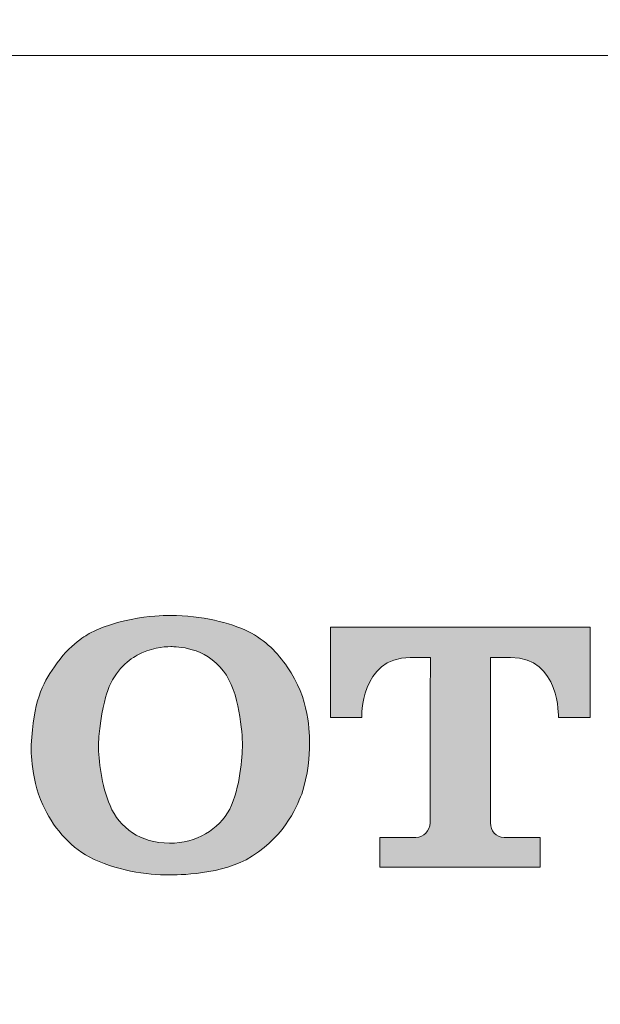
# Model space of a CAD drawing. Units: millimetres. Extents: x 0 to 4000, y 0 to 4000.
# Drawn here: x 1457 to 1478, y 2717 to 2752 of the extents above; entities that cross this region are included whole.
import ezdxf

# ---------------------------------------------------------------- set-up
doc = ezdxf.new("R2010")
doc.units = ezdxf.units.MM
doc.header["$MEASUREMENT"] = 0
doc.layers.add('__ 1', color=7, linetype='Continuous')
doc.layers.add('Default', color=18, linetype='Continuous')
doc.styles.add('Arial', font='arial.ttf')
doc.dimstyles.new('Standard (TOTO) (Bathtub)', dxfattribs={"dimscale": 0.8, "dimtxt": 40, "dimasz": 40, "dimexe": 20, "dimexo": 15, "dimgap": 3, "dimtad": 1, "dimtoh": 1, "dimdec": 0, "dimzin": 1, "dimdsep": 46, "dimtxsty": 'Arial', "dimcen": 20, "dimadec": 0, "dimazin": 1, "dimtfac": 1, "dimtdec": 4, "dimtix": 1, "dimtofl": 0, "dimtmove": 1, "dimatfit": 3, "dimfxl": 0, "dimtolj": 1, "dimtzin": 1, "dimarcsym": 0})

# ---------------------------------------------------------------- blocks, each defined once
blk = doc.blocks.new('*D1')
at = {"layer": 'Default', "color": 0, "lineweight": -2}
for p, q in [((1765.333, 2814.015), (1531.642, 2446.095)), ((1869.452, 2814.015), (1765.333, 2814.015))]:
    blk.add_line(p, q, dxfattribs=at)
at = {"layer": 'Default', "color": 0}
for p, q in [((1485.963, 2354.177), (1485.963, 2394.177)), ((1465.963, 2374.177), (1505.963, 2374.177))]:
    blk.add_line(p, q, dxfattribs=at)
blk.add_solid([(1526.015, 2449.669), (1537.27, 2442.52), (1510.196, 2412.33)], dxfattribs=at)
at = {"layer": 'Defpoints', "color": 0}
for p in [(1510.196, 2412.33), (1461.729, 2336.025)]:
    blk.add_point(p, dxfattribs=at)
at = {"layer": 'Default', "color": 0, "insert": (1818.892, 2838.556), "char_height": 40, "attachment_point": 5, "style": 'Arial'}
blk.add_mtext('Ø55', dxfattribs=at)
blk = doc.blocks.new('*D14')
at = {"layer": 'Default', "color": 0, "lineweight": -2}
for p, q in [((635.98, 2389.199), (635.98, 2908.245)), ((2336.599, 2389.033), (2336.599, 2908.245)), ((675.98, 2888.245), (2296.599, 2888.245))]:
    blk.add_line(p, q, dxfattribs=at)
at = {"layer": 'Default', "color": 0}
for points in [[(675.98, 2894.912), (675.98, 2881.579), (635.98, 2888.245)], [(2296.599, 2881.579), (2296.599, 2894.912), (2336.599, 2888.245)]]:
    blk.add_solid(points, dxfattribs=at)
at = {"layer": 'Defpoints', "color": 0}
for p in [(2336.599, 2888.245), (635.98, 2374.199), (2336.599, 2374.033)]:
    blk.add_point(p, dxfattribs=at)
at = {"layer": 'Default', "color": 0, "insert": (1486.289, 2911.668), "char_height": 40, "attachment_point": 5, "style": 'Arial'}
blk.add_mtext('\\A1;1700', dxfattribs=at)

msp = doc.modelspace()

# ---------------------------------------------------------------- hatches: boundary and pattern name
at = {"layer": '__ 1'}
h = msp.add_hatch(color=0, dxfattribs=at)
h.paths.add_polyline_path([(1466.589, 2728.74), (1466.525, 2728.832), (1466.458, 2728.923), (1466.389, 2729.012), (1466.317, 2729.101), (1466.242, 2729.188), (1466.164, 2729.274), (1466.083, 2729.358), (1465.999, 2729.44), (1465.911, 2729.52), (1465.82, 2729.598), (1465.774, 2729.636), (1465.726, 2729.673), (1465.677, 2729.709), (1465.628, 2729.745), (1465.577, 2729.78), (1465.526, 2729.815), (1465.473, 2729.849), (1465.42, 2729.881), (1465.365, 2729.914), (1465.31, 2729.945), (1465.253, 2729.975), (1465.196, 2730.005), (1465.071, 2730.062), (1464.937, 2730.118), (1464.797, 2730.172), (1464.648, 2730.224), (1464.493, 2730.273), (1464.331, 2730.32), (1464.163, 2730.364), (1463.99, 2730.405), (1463.81, 2730.441), (1463.626, 2730.474), (1463.437, 2730.503), (1463.244, 2730.527), (1463.046, 2730.546), (1462.846, 2730.561), (1462.642, 2730.569), (1462.435, 2730.572), (1462.435, 2730.572), (1462.364, 2730.573), (1462.279, 2730.572), (1462.164, 2730.569), (1462.024, 2730.563), (1461.859, 2730.552), (1461.674, 2730.535), (1461.471, 2730.511), (1461.252, 2730.479), (1461.02, 2730.437), (1460.9, 2730.413), (1460.779, 2730.385), (1460.655, 2730.355), (1460.53, 2730.322), (1460.404, 2730.285), (1460.277, 2730.245), (1460.15, 2730.202), (1460.022, 2730.155), (1459.895, 2730.104), (1459.769, 2730.049), (1459.643, 2729.99), (1459.519, 2729.927), (1459.519, 2729.927), (1459.511, 2729.923), (1459.487, 2729.909), (1459.449, 2729.886), (1459.398, 2729.854), (1459.336, 2729.813), (1459.263, 2729.763), (1459.182, 2729.703), (1459.094, 2729.634), (1458.999, 2729.555), (1458.899, 2729.467), (1458.848, 2729.42), (1458.797, 2729.37), (1458.744, 2729.318), (1458.692, 2729.263), (1458.639, 2729.206), (1458.587, 2729.147), (1458.534, 2729.085), (1458.482, 2729.021), (1458.431, 2728.954), (1458.38, 2728.885), (1458.33, 2728.814), (1458.122, 2728.506), (1458.048, 2728.386), (1458.012, 2728.324), (1457.978, 2728.261), (1457.944, 2728.197), (1457.91, 2728.131), (1457.878, 2728.064), (1457.847, 2727.995), (1457.817, 2727.923), (1457.788, 2727.85), (1457.76, 2727.774), (1457.732, 2727.695), (1457.706, 2727.614), (1457.681, 2727.53), (1457.657, 2727.443), (1457.635, 2727.352), (1457.613, 2727.259), (1457.593, 2727.161), (1457.573, 2727.06), (1457.555, 2726.955), (1457.522, 2726.733), (1457.495, 2726.492), (1457.472, 2726.233), (1457.455, 2725.954), (1457.455, 2725.954), (1457.454, 2725.903), (1457.453, 2725.842), (1457.454, 2725.76), (1457.457, 2725.66), (1457.463, 2725.541), (1457.473, 2725.408), (1457.487, 2725.26), (1457.507, 2725.101), (1457.533, 2724.932), (1457.566, 2724.755), (1457.586, 2724.664), (1457.607, 2724.571), (1457.631, 2724.478), (1457.657, 2724.383), (1457.686, 2724.288), (1457.717, 2724.193), (1457.75, 2724.097), (1457.787, 2724.002), (1457.826, 2723.907), (1457.868, 2723.812), (1457.934, 2723.672), (1457.969, 2723.602), (1458.006, 2723.533), (1458.044, 2723.464), (1458.083, 2723.396), (1458.124, 2723.328), (1458.166, 2723.26), (1458.209, 2723.194), (1458.254, 2723.127), (1458.3, 2723.062), (1458.347, 2722.997), (1458.396, 2722.934), (1458.446, 2722.871), (1458.496, 2722.809), (1458.548, 2722.748), (1458.602, 2722.688), (1458.656, 2722.629), (1458.711, 2722.571), (1458.768, 2722.515), (1458.825, 2722.46), (1458.884, 2722.406), (1458.943, 2722.353), (1459.004, 2722.303), (1459.065, 2722.253), (1459.127, 2722.205), (1459.191, 2722.159), (1459.255, 2722.114), (1459.32, 2722.072), (1459.385, 2722.031), (1459.452, 2721.991), (1459.519, 2721.954), (1459.607, 2721.909), (1459.696, 2721.866), (1459.785, 2721.825), (1459.876, 2721.786), (1459.968, 2721.748), (1460.06, 2721.713), (1460.153, 2721.679), (1460.246, 2721.647), (1460.434, 2721.587), (1460.623, 2721.535), (1460.812, 2721.488), (1461, 2721.448), (1461.186, 2721.413), (1461.371, 2721.384), (1461.552, 2721.36), (1461.729, 2721.341), (1461.902, 2721.327), (1462.069, 2721.317), (1462.23, 2721.311), (1462.383, 2721.309), (1462.383, 2721.309), (1462.457, 2721.309), (1462.662, 2721.314), (1462.805, 2721.32), (1462.97, 2721.331), (1463.154, 2721.346), (1463.354, 2721.367), (1463.567, 2721.395), (1463.788, 2721.43), (1464.015, 2721.474), (1464.13, 2721.499), (1464.245, 2721.527), (1464.359, 2721.557), (1464.473, 2721.59), (1464.586, 2721.626), (1464.697, 2721.665), (1464.806, 2721.706), (1464.913, 2721.751), (1464.966, 2721.775), (1465.017, 2721.799), (1465.068, 2721.825), (1465.118, 2721.851), (1465.237, 2721.918), (1465.351, 2721.987), (1465.461, 2722.058), (1465.567, 2722.132), (1465.668, 2722.207), (1465.765, 2722.284), (1465.859, 2722.363), (1465.948, 2722.443), (1466.033, 2722.524), (1466.115, 2722.606), (1466.192, 2722.688), (1466.266, 2722.771), (1466.337, 2722.854), (1466.404, 2722.937), (1466.468, 2723.02), (1466.528, 2723.102), (1466.585, 2723.184), (1466.639, 2723.265), (1466.69, 2723.345), (1466.737, 2723.424), (1466.782, 2723.502), (1466.824, 2723.577), (1466.863, 2723.651), (1466.9, 2723.723), (1466.965, 2723.86), (1467.021, 2723.986), (1467.067, 2724.099), (1467.105, 2724.199), (1467.147, 2724.326), (1467.184, 2724.453), (1467.218, 2724.581), (1467.248, 2724.709), (1467.274, 2724.836), (1467.297, 2724.961), (1467.317, 2725.083), (1467.334, 2725.202), (1467.36, 2725.428), (1467.377, 2725.632), (1467.386, 2725.809), (1467.389, 2725.954), (1467.387, 2726.139), (1467.384, 2726.259), (1467.377, 2726.396), (1467.365, 2726.548), (1467.347, 2726.713), (1467.322, 2726.889), (1467.307, 2726.982), (1467.289, 2727.076), (1467.269, 2727.173), (1467.247, 2727.271), (1467.222, 2727.371), (1467.194, 2727.473), (1467.163, 2727.576), (1467.129, 2727.68), (1467.092, 2727.785), (1467.052, 2727.891), (1467.008, 2727.998), (1466.96, 2728.104), (1466.909, 2728.211), (1466.853, 2728.318), (1466.794, 2728.424), (1466.73, 2728.53), (1466.662, 2728.636)], flags=0)
h.paths.add_polyline_path([(1464.538, 2723.657), (1464.499, 2723.59), (1464.459, 2723.524), (1464.416, 2723.46), (1464.371, 2723.398), (1464.324, 2723.336), (1464.275, 2723.277), (1464.223, 2723.219), (1464.17, 2723.163), (1464.115, 2723.108), (1464.058, 2723.056), (1464, 2723.005), (1463.939, 2722.956), (1463.876, 2722.909), (1463.812, 2722.864), (1463.746, 2722.821), (1463.678, 2722.78), (1463.609, 2722.741), (1463.538, 2722.704), (1463.465, 2722.67), (1463.39, 2722.638), (1463.314, 2722.608), (1463.237, 2722.58), (1463.158, 2722.555), (1463.077, 2722.532), (1462.995, 2722.512), (1462.912, 2722.494), (1462.827, 2722.479), (1462.741, 2722.467), (1462.654, 2722.457), (1462.565, 2722.45), (1462.475, 2722.446), (1462.383, 2722.444), (1462.287, 2722.446), (1462.193, 2722.451), (1462.101, 2722.458), (1462.01, 2722.469), (1461.965, 2722.476), (1461.921, 2722.483), (1461.877, 2722.491), (1461.834, 2722.5), (1461.791, 2722.509), (1461.748, 2722.519), (1461.706, 2722.53), (1461.664, 2722.542), (1461.623, 2722.554), (1461.583, 2722.567), (1461.543, 2722.58), (1461.503, 2722.595), (1461.464, 2722.609), (1461.425, 2722.625), (1461.387, 2722.641), (1461.349, 2722.658), (1461.311, 2722.676), (1461.275, 2722.694), (1461.238, 2722.712), (1461.202, 2722.732), (1461.167, 2722.752), (1461.132, 2722.772), (1461.098, 2722.794), (1461.064, 2722.815), (1461.031, 2722.838), (1460.998, 2722.861), (1460.966, 2722.884), (1460.934, 2722.908), (1460.903, 2722.933), (1460.872, 2722.958), (1460.842, 2722.984), (1460.812, 2723.01), (1460.783, 2723.037), (1460.755, 2723.064), (1460.727, 2723.092), (1460.699, 2723.121), (1460.672, 2723.149), (1460.646, 2723.179), (1460.62, 2723.209), (1460.594, 2723.239), (1460.57, 2723.27), (1460.546, 2723.301), (1460.522, 2723.333), (1460.499, 2723.365), (1460.476, 2723.398), (1460.455, 2723.431), (1460.433, 2723.465), (1460.412, 2723.499), (1460.392, 2723.533), (1460.373, 2723.568), (1460.354, 2723.604), (1460.335, 2723.639), (1460.317, 2723.675), (1460.3, 2723.712), (1460.268, 2723.786), (1460.212, 2723.924), (1460.186, 2723.994), (1460.161, 2724.064), (1460.114, 2724.208), (1460.072, 2724.353), (1460.035, 2724.5), (1460.001, 2724.647), (1459.971, 2724.793), (1459.945, 2724.938), (1459.923, 2725.08), (1459.904, 2725.22), (1459.888, 2725.356), (1459.876, 2725.488), (1459.866, 2725.614), (1459.86, 2725.734), (1459.856, 2725.848), (1459.855, 2725.954), (1459.861, 2726.103), (1459.871, 2726.25), (1459.884, 2726.395), (1459.899, 2726.537), (1459.935, 2726.809), (1459.977, 2727.06), (1460.021, 2727.286), (1460.065, 2727.481), (1460.105, 2727.641), (1460.139, 2727.76), (1460.161, 2727.831), (1460.185, 2727.901), (1460.211, 2727.969), (1460.238, 2728.034), (1460.266, 2728.098), (1460.296, 2728.16), (1460.327, 2728.22), (1460.359, 2728.279), (1460.392, 2728.335), (1460.426, 2728.39), (1460.46, 2728.442), (1460.496, 2728.493), (1460.532, 2728.542), (1460.568, 2728.59), (1460.606, 2728.635), (1460.643, 2728.679), (1460.681, 2728.721), (1460.719, 2728.761), (1460.758, 2728.8), (1460.796, 2728.837), (1460.835, 2728.872), (1460.873, 2728.906), (1460.911, 2728.938), (1460.949, 2728.968), (1460.987, 2728.997), (1461.024, 2729.024), (1461.061, 2729.049), (1461.098, 2729.073), (1461.133, 2729.095), (1461.168, 2729.116), (1461.202, 2729.135), (1461.32, 2729.199), (1461.363, 2729.22), (1461.406, 2729.24), (1461.449, 2729.259), (1461.491, 2729.277), (1461.534, 2729.294), (1461.577, 2729.31), (1461.619, 2729.325), (1461.662, 2729.339), (1461.703, 2729.352), (1461.745, 2729.364), (1461.827, 2729.386), (1461.908, 2729.405), (1461.986, 2729.42), (1462.061, 2729.433), (1462.133, 2729.443), (1462.202, 2729.451), (1462.267, 2729.456), (1462.328, 2729.46), (1462.384, 2729.462), (1462.435, 2729.463), (1462.483, 2729.462), (1462.548, 2729.461), (1462.628, 2729.457), (1462.673, 2729.454), (1462.722, 2729.449), (1462.774, 2729.443), (1462.828, 2729.436), (1462.885, 2729.427), (1462.945, 2729.416), (1463.006, 2729.404), (1463.07, 2729.389), (1463.136, 2729.372), (1463.203, 2729.353), (1463.271, 2729.331), (1463.34, 2729.307), (1463.411, 2729.279), (1463.482, 2729.249), (1463.518, 2729.232), (1463.554, 2729.215), (1463.59, 2729.197), (1463.626, 2729.178), (1463.662, 2729.158), (1463.698, 2729.137), (1463.734, 2729.115), (1463.77, 2729.093), (1463.806, 2729.069), (1463.842, 2729.044), (1463.878, 2729.019), (1463.913, 2728.992), (1463.949, 2728.964), (1463.984, 2728.936), (1464.019, 2728.906), (1464.053, 2728.875), (1464.088, 2728.843), (1464.122, 2728.81), (1464.156, 2728.775), (1464.189, 2728.74), (1464.222, 2728.703), (1464.255, 2728.665), (1464.287, 2728.626), (1464.319, 2728.585), (1464.345, 2728.551), (1464.37, 2728.515), (1464.395, 2728.479), (1464.42, 2728.441), (1464.443, 2728.403), (1464.466, 2728.363), (1464.489, 2728.323), (1464.51, 2728.282), (1464.531, 2728.24), (1464.552, 2728.197), (1464.591, 2728.11), (1464.628, 2728.02), (1464.663, 2727.927), (1464.695, 2727.833), (1464.726, 2727.738), (1464.754, 2727.641), (1464.78, 2727.544), (1464.805, 2727.446), (1464.827, 2727.348), (1464.867, 2727.153), (1464.9, 2726.962), (1464.927, 2726.777), (1464.948, 2726.601), (1464.964, 2726.437), (1464.976, 2726.288), (1464.984, 2726.156), (1464.988, 2726.043), (1464.989, 2725.954), (1464.988, 2725.864), (1464.985, 2725.761), (1464.98, 2725.645), (1464.971, 2725.519), (1464.96, 2725.382), (1464.945, 2725.238), (1464.927, 2725.087), (1464.904, 2724.931), (1464.877, 2724.771), (1464.845, 2724.608), (1464.808, 2724.444), (1464.766, 2724.281), (1464.743, 2724.2), (1464.718, 2724.119), (1464.692, 2724.039), (1464.665, 2723.96), (1464.635, 2723.882), (1464.605, 2723.806), (1464.572, 2723.731)], flags=0)
h = msp.add_hatch(color=0, dxfattribs=at)
h.paths.add_polyline_path([(1466.589, 2728.74), (1466.525, 2728.832), (1466.458, 2728.923), (1466.389, 2729.012), (1466.317, 2729.101), (1466.242, 2729.188), (1466.164, 2729.274), (1466.083, 2729.358), (1465.999, 2729.44), (1465.911, 2729.52), (1465.82, 2729.598), (1465.774, 2729.636), (1465.726, 2729.673), (1465.677, 2729.709), (1465.628, 2729.745), (1465.577, 2729.78), (1465.526, 2729.815), (1465.473, 2729.849), (1465.42, 2729.881), (1465.365, 2729.914), (1465.31, 2729.945), (1465.253, 2729.975), (1465.196, 2730.005), (1465.071, 2730.062), (1464.937, 2730.118), (1464.797, 2730.172), (1464.648, 2730.224), (1464.493, 2730.273), (1464.331, 2730.32), (1464.163, 2730.364), (1463.99, 2730.405), (1463.81, 2730.441), (1463.626, 2730.474), (1463.437, 2730.503), (1463.244, 2730.527), (1463.046, 2730.546), (1462.846, 2730.561), (1462.642, 2730.569), (1462.435, 2730.572), (1462.435, 2730.572), (1462.364, 2730.573), (1462.279, 2730.572), (1462.164, 2730.569), (1462.024, 2730.563), (1461.859, 2730.552), (1461.674, 2730.535), (1461.471, 2730.511), (1461.252, 2730.479), (1461.02, 2730.437), (1460.9, 2730.413), (1460.779, 2730.385), (1460.655, 2730.355), (1460.53, 2730.322), (1460.404, 2730.285), (1460.277, 2730.245), (1460.15, 2730.202), (1460.022, 2730.155), (1459.895, 2730.104), (1459.769, 2730.049), (1459.643, 2729.99), (1459.519, 2729.927), (1459.519, 2729.927), (1459.511, 2729.923), (1459.487, 2729.909), (1459.449, 2729.886), (1459.398, 2729.854), (1459.336, 2729.813), (1459.263, 2729.763), (1459.182, 2729.703), (1459.094, 2729.634), (1458.999, 2729.555), (1458.899, 2729.467), (1458.848, 2729.42), (1458.797, 2729.37), (1458.744, 2729.318), (1458.692, 2729.263), (1458.639, 2729.206), (1458.587, 2729.147), (1458.534, 2729.085), (1458.482, 2729.021), (1458.431, 2728.954), (1458.38, 2728.885), (1458.33, 2728.814), (1458.122, 2728.506), (1458.048, 2728.386), (1458.012, 2728.324), (1457.978, 2728.261), (1457.944, 2728.197), (1457.91, 2728.131), (1457.878, 2728.064), (1457.847, 2727.995), (1457.817, 2727.923), (1457.788, 2727.85), (1457.76, 2727.774), (1457.732, 2727.695), (1457.706, 2727.614), (1457.681, 2727.53), (1457.657, 2727.443), (1457.635, 2727.352), (1457.613, 2727.259), (1457.593, 2727.161), (1457.573, 2727.06), (1457.555, 2726.955), (1457.522, 2726.733), (1457.495, 2726.492), (1457.472, 2726.233), (1457.455, 2725.954), (1457.455, 2725.954), (1457.454, 2725.903), (1457.453, 2725.842), (1457.454, 2725.76), (1457.457, 2725.66), (1457.463, 2725.541), (1457.473, 2725.408), (1457.487, 2725.26), (1457.507, 2725.101), (1457.533, 2724.932), (1457.566, 2724.755), (1457.586, 2724.664), (1457.607, 2724.571), (1457.631, 2724.478), (1457.657, 2724.383), (1457.686, 2724.288), (1457.717, 2724.193), (1457.75, 2724.097), (1457.787, 2724.002), (1457.826, 2723.907), (1457.868, 2723.812), (1457.934, 2723.672), (1457.969, 2723.602), (1458.006, 2723.533), (1458.044, 2723.464), (1458.083, 2723.396), (1458.124, 2723.328), (1458.166, 2723.26), (1458.209, 2723.194), (1458.254, 2723.127), (1458.3, 2723.062), (1458.347, 2722.997), (1458.396, 2722.934), (1458.446, 2722.871), (1458.496, 2722.809), (1458.548, 2722.748), (1458.602, 2722.688), (1458.656, 2722.629), (1458.711, 2722.571), (1458.768, 2722.515), (1458.825, 2722.46), (1458.884, 2722.406), (1458.943, 2722.353), (1459.004, 2722.303), (1459.065, 2722.253), (1459.127, 2722.205), (1459.191, 2722.159), (1459.255, 2722.114), (1459.32, 2722.072), (1459.385, 2722.031), (1459.452, 2721.991), (1459.519, 2721.954), (1459.607, 2721.909), (1459.696, 2721.866), (1459.785, 2721.825), (1459.876, 2721.786), (1459.968, 2721.748), (1460.06, 2721.713), (1460.153, 2721.679), (1460.246, 2721.647), (1460.434, 2721.587), (1460.623, 2721.535), (1460.812, 2721.488), (1461, 2721.448), (1461.186, 2721.413), (1461.371, 2721.384), (1461.552, 2721.36), (1461.729, 2721.341), (1461.902, 2721.327), (1462.069, 2721.317), (1462.23, 2721.311), (1462.383, 2721.309), (1462.383, 2721.309), (1462.457, 2721.309), (1462.662, 2721.314), (1462.805, 2721.32), (1462.97, 2721.331), (1463.154, 2721.346), (1463.354, 2721.367), (1463.567, 2721.395), (1463.788, 2721.43), (1464.015, 2721.474), (1464.13, 2721.499), (1464.245, 2721.527), (1464.359, 2721.557), (1464.473, 2721.59), (1464.586, 2721.626), (1464.697, 2721.665), (1464.806, 2721.706), (1464.913, 2721.751), (1464.966, 2721.775), (1465.017, 2721.799), (1465.068, 2721.825), (1465.118, 2721.851), (1465.237, 2721.918), (1465.351, 2721.987), (1465.461, 2722.058), (1465.567, 2722.132), (1465.668, 2722.207), (1465.765, 2722.284), (1465.859, 2722.363), (1465.948, 2722.443), (1466.033, 2722.524), (1466.115, 2722.606), (1466.192, 2722.688), (1466.266, 2722.771), (1466.337, 2722.854), (1466.404, 2722.937), (1466.468, 2723.02), (1466.528, 2723.102), (1466.585, 2723.184), (1466.639, 2723.265), (1466.69, 2723.345), (1466.737, 2723.424), (1466.782, 2723.502), (1466.824, 2723.577), (1466.863, 2723.651), (1466.9, 2723.723), (1466.965, 2723.86), (1467.021, 2723.986), (1467.067, 2724.099), (1467.105, 2724.199), (1467.147, 2724.326), (1467.184, 2724.453), (1467.218, 2724.581), (1467.248, 2724.709), (1467.274, 2724.836), (1467.297, 2724.961), (1467.317, 2725.083), (1467.334, 2725.202), (1467.36, 2725.428), (1467.377, 2725.632), (1467.386, 2725.809), (1467.389, 2725.954), (1467.387, 2726.139), (1467.384, 2726.259), (1467.377, 2726.396), (1467.365, 2726.548), (1467.347, 2726.713), (1467.322, 2726.889), (1467.307, 2726.982), (1467.289, 2727.076), (1467.269, 2727.173), (1467.247, 2727.271), (1467.222, 2727.371), (1467.194, 2727.473), (1467.163, 2727.576), (1467.129, 2727.68), (1467.092, 2727.785), (1467.052, 2727.891), (1467.008, 2727.998), (1466.96, 2728.104), (1466.909, 2728.211), (1466.853, 2728.318), (1466.794, 2728.424), (1466.73, 2728.53), (1466.662, 2728.636)], flags=0)
h.paths.add_polyline_path([(1464.538, 2723.657), (1464.499, 2723.59), (1464.459, 2723.524), (1464.416, 2723.46), (1464.371, 2723.398), (1464.324, 2723.336), (1464.275, 2723.277), (1464.223, 2723.219), (1464.17, 2723.163), (1464.115, 2723.108), (1464.058, 2723.056), (1464, 2723.005), (1463.939, 2722.956), (1463.876, 2722.909), (1463.812, 2722.864), (1463.746, 2722.821), (1463.678, 2722.78), (1463.609, 2722.741), (1463.538, 2722.704), (1463.465, 2722.67), (1463.39, 2722.638), (1463.314, 2722.608), (1463.237, 2722.58), (1463.158, 2722.555), (1463.077, 2722.532), (1462.995, 2722.512), (1462.912, 2722.494), (1462.827, 2722.479), (1462.741, 2722.467), (1462.654, 2722.457), (1462.565, 2722.45), (1462.475, 2722.446), (1462.383, 2722.444), (1462.287, 2722.446), (1462.193, 2722.451), (1462.101, 2722.458), (1462.01, 2722.469), (1461.965, 2722.476), (1461.921, 2722.483), (1461.877, 2722.491), (1461.834, 2722.5), (1461.791, 2722.509), (1461.748, 2722.519), (1461.706, 2722.53), (1461.664, 2722.542), (1461.623, 2722.554), (1461.583, 2722.567), (1461.543, 2722.58), (1461.503, 2722.595), (1461.464, 2722.609), (1461.425, 2722.625), (1461.387, 2722.641), (1461.349, 2722.658), (1461.311, 2722.676), (1461.275, 2722.694), (1461.238, 2722.712), (1461.202, 2722.732), (1461.167, 2722.752), (1461.132, 2722.772), (1461.098, 2722.794), (1461.064, 2722.815), (1461.031, 2722.838), (1460.998, 2722.861), (1460.966, 2722.884), (1460.934, 2722.908), (1460.903, 2722.933), (1460.872, 2722.958), (1460.842, 2722.984), (1460.812, 2723.01), (1460.783, 2723.037), (1460.755, 2723.064), (1460.727, 2723.092), (1460.699, 2723.121), (1460.672, 2723.149), (1460.646, 2723.179), (1460.62, 2723.209), (1460.594, 2723.239), (1460.57, 2723.27), (1460.546, 2723.301), (1460.522, 2723.333), (1460.499, 2723.365), (1460.476, 2723.398), (1460.455, 2723.431), (1460.433, 2723.465), (1460.412, 2723.499), (1460.392, 2723.533), (1460.373, 2723.568), (1460.354, 2723.604), (1460.335, 2723.639), (1460.317, 2723.675), (1460.3, 2723.712), (1460.268, 2723.786), (1460.212, 2723.924), (1460.186, 2723.994), (1460.161, 2724.064), (1460.114, 2724.208), (1460.072, 2724.353), (1460.035, 2724.5), (1460.001, 2724.647), (1459.971, 2724.793), (1459.945, 2724.938), (1459.923, 2725.08), (1459.904, 2725.22), (1459.888, 2725.356), (1459.876, 2725.488), (1459.866, 2725.614), (1459.86, 2725.734), (1459.856, 2725.848), (1459.855, 2725.954), (1459.861, 2726.103), (1459.871, 2726.25), (1459.884, 2726.395), (1459.899, 2726.537), (1459.935, 2726.809), (1459.977, 2727.06), (1460.021, 2727.286), (1460.065, 2727.481), (1460.105, 2727.641), (1460.139, 2727.76), (1460.161, 2727.831), (1460.185, 2727.901), (1460.211, 2727.969), (1460.238, 2728.034), (1460.266, 2728.098), (1460.296, 2728.16), (1460.327, 2728.22), (1460.359, 2728.279), (1460.392, 2728.335), (1460.426, 2728.39), (1460.46, 2728.442), (1460.496, 2728.493), (1460.532, 2728.542), (1460.568, 2728.59), (1460.606, 2728.635), (1460.643, 2728.679), (1460.681, 2728.721), (1460.719, 2728.761), (1460.758, 2728.8), (1460.796, 2728.837), (1460.835, 2728.872), (1460.873, 2728.906), (1460.911, 2728.938), (1460.949, 2728.968), (1460.987, 2728.997), (1461.024, 2729.024), (1461.061, 2729.049), (1461.098, 2729.073), (1461.133, 2729.095), (1461.168, 2729.116), (1461.202, 2729.135), (1461.32, 2729.199), (1461.363, 2729.22), (1461.406, 2729.24), (1461.449, 2729.259), (1461.491, 2729.277), (1461.534, 2729.294), (1461.577, 2729.31), (1461.619, 2729.325), (1461.662, 2729.339), (1461.703, 2729.352), (1461.745, 2729.364), (1461.827, 2729.386), (1461.908, 2729.405), (1461.986, 2729.42), (1462.061, 2729.433), (1462.133, 2729.443), (1462.202, 2729.451), (1462.267, 2729.456), (1462.328, 2729.46), (1462.384, 2729.462), (1462.435, 2729.463), (1462.483, 2729.462), (1462.548, 2729.461), (1462.628, 2729.457), (1462.673, 2729.454), (1462.722, 2729.449), (1462.774, 2729.443), (1462.828, 2729.436), (1462.885, 2729.427), (1462.945, 2729.416), (1463.006, 2729.404), (1463.07, 2729.389), (1463.136, 2729.372), (1463.203, 2729.353), (1463.271, 2729.331), (1463.34, 2729.307), (1463.411, 2729.279), (1463.482, 2729.249), (1463.518, 2729.232), (1463.554, 2729.215), (1463.59, 2729.197), (1463.626, 2729.178), (1463.662, 2729.158), (1463.698, 2729.137), (1463.734, 2729.115), (1463.77, 2729.093), (1463.806, 2729.069), (1463.842, 2729.044), (1463.878, 2729.019), (1463.913, 2728.992), (1463.949, 2728.964), (1463.984, 2728.936), (1464.019, 2728.906), (1464.053, 2728.875), (1464.088, 2728.843), (1464.122, 2728.81), (1464.156, 2728.775), (1464.189, 2728.74), (1464.222, 2728.703), (1464.255, 2728.665), (1464.287, 2728.626), (1464.319, 2728.585), (1464.345, 2728.551), (1464.37, 2728.515), (1464.395, 2728.479), (1464.42, 2728.441), (1464.443, 2728.403), (1464.466, 2728.363), (1464.489, 2728.323), (1464.51, 2728.282), (1464.531, 2728.24), (1464.552, 2728.197), (1464.591, 2728.11), (1464.628, 2728.02), (1464.663, 2727.927), (1464.695, 2727.833), (1464.726, 2727.738), (1464.754, 2727.641), (1464.78, 2727.544), (1464.805, 2727.446), (1464.827, 2727.348), (1464.867, 2727.153), (1464.9, 2726.962), (1464.927, 2726.777), (1464.948, 2726.601), (1464.964, 2726.437), (1464.976, 2726.288), (1464.984, 2726.156), (1464.988, 2726.043), (1464.989, 2725.954), (1464.988, 2725.864), (1464.985, 2725.761), (1464.98, 2725.645), (1464.971, 2725.519), (1464.96, 2725.382), (1464.945, 2725.238), (1464.927, 2725.087), (1464.904, 2724.931), (1464.877, 2724.771), (1464.845, 2724.608), (1464.808, 2724.444), (1464.766, 2724.281), (1464.743, 2724.2), (1464.718, 2724.119), (1464.692, 2724.039), (1464.665, 2723.96), (1464.635, 2723.882), (1464.605, 2723.806), (1464.572, 2723.731)], flags=0)
msp.add_hatch(color=0, dxfattribs=at).paths.add_polyline_path([(1472.769, 2730.159), (1468.137, 2730.159), (1468.137, 2730.159), (1468.137, 2726.934), (1468.137, 2726.934), (1469.247, 2726.934), (1469.247, 2726.934), (1469.247, 2726.958), (1469.248, 2727.026), (1469.25, 2727.075), (1469.254, 2727.132), (1469.259, 2727.197), (1469.267, 2727.269), (1469.276, 2727.347), (1469.289, 2727.431), (1469.305, 2727.519), (1469.324, 2727.612), (1469.348, 2727.707), (1469.361, 2727.756), (1469.375, 2727.805), (1469.39, 2727.855), (1469.407, 2727.905), (1469.425, 2727.955), (1469.444, 2728.005), (1469.464, 2728.055), (1469.486, 2728.105), (1469.509, 2728.155), (1469.533, 2728.205), (1469.559, 2728.254), (1469.586, 2728.302), (1469.616, 2728.351), (1469.646, 2728.398), (1469.678, 2728.445), (1469.712, 2728.49), (1469.73, 2728.513), (1469.748, 2728.535), (1469.767, 2728.557), (1469.786, 2728.579), (1469.805, 2728.6), (1469.825, 2728.621), (1469.845, 2728.642), (1469.866, 2728.663), (1469.888, 2728.683), (1469.909, 2728.703), (1469.932, 2728.722), (1469.954, 2728.741), (1469.978, 2728.76), (1470.001, 2728.778), (1470.026, 2728.796), (1470.05, 2728.813), (1470.076, 2728.83), (1470.102, 2728.846), (1470.128, 2728.862), (1470.155, 2728.878), (1470.182, 2728.893), (1470.21, 2728.908), (1470.239, 2728.922), (1470.268, 2728.935), (1470.298, 2728.948), (1470.328, 2728.961), (1470.359, 2728.972), (1470.39, 2728.984), (1470.422, 2728.994), (1470.455, 2729.004), (1470.488, 2729.014), (1470.522, 2729.023), (1470.556, 2729.031), (1470.591, 2729.038), (1470.627, 2729.045), (1470.663, 2729.052), (1470.7, 2729.057), (1470.737, 2729.062), (1470.775, 2729.066), (1470.814, 2729.07), (1470.853, 2729.072), (1470.893, 2729.074), (1470.934, 2729.075), (1470.976, 2729.076), (1470.976, 2729.076), (1471.698, 2729.076), (1471.698, 2729.075), (1471.685, 2723.167), (1471.685, 2723.154), (1471.685, 2723.14), (1471.684, 2723.127), (1471.683, 2723.114), (1471.681, 2723.101), (1471.679, 2723.089), (1471.677, 2723.076), (1471.675, 2723.063), (1471.673, 2723.051), (1471.67, 2723.038), (1471.666, 2723.026), (1471.663, 2723.014), (1471.659, 2723.002), (1471.655, 2722.99), (1471.651, 2722.978), (1471.646, 2722.967), (1471.642, 2722.955), (1471.637, 2722.944), (1471.631, 2722.932), (1471.626, 2722.921), (1471.62, 2722.911), (1471.614, 2722.9), (1471.607, 2722.889), (1471.601, 2722.879), (1471.594, 2722.869), (1471.587, 2722.859), (1471.58, 2722.849), (1471.572, 2722.839), (1471.564, 2722.83), (1471.557, 2722.82), (1471.548, 2722.811), (1471.54, 2722.802), (1471.531, 2722.794), (1471.523, 2722.785), (1471.514, 2722.777), (1471.505, 2722.769), (1471.495, 2722.761), (1471.486, 2722.754), (1471.476, 2722.746), (1471.466, 2722.739), (1471.456, 2722.732), (1471.446, 2722.726), (1471.435, 2722.719), (1471.424, 2722.713), (1471.414, 2722.708), (1471.403, 2722.702), (1471.392, 2722.697), (1471.38, 2722.692), (1471.369, 2722.687), (1471.357, 2722.682), (1471.346, 2722.678), (1471.334, 2722.674), (1471.322, 2722.671), (1471.31, 2722.667), (1471.297, 2722.664), (1471.285, 2722.661), (1471.273, 2722.659), (1471.26, 2722.657), (1471.247, 2722.655), (1471.234, 2722.654), (1471.221, 2722.652), (1471.208, 2722.652), (1471.195, 2722.651), (1471.182, 2722.651), (1471.182, 2722.651), (1469.892, 2722.651), (1469.892, 2722.651), (1469.892, 2721.593), (1469.892, 2721.593), (1472.769, 2721.593), (1472.769, 2721.593), (1475.62, 2721.593), (1475.62, 2721.593), (1475.62, 2722.651), (1475.62, 2722.651), (1474.33, 2722.651), (1474.317, 2722.651), (1474.304, 2722.652), (1474.291, 2722.652), (1474.278, 2722.654), (1474.265, 2722.655), (1474.252, 2722.657), (1474.24, 2722.659), (1474.227, 2722.661), (1474.215, 2722.664), (1474.203, 2722.667), (1474.191, 2722.671), (1474.179, 2722.674), (1474.168, 2722.678), (1474.156, 2722.682), (1474.145, 2722.687), (1474.134, 2722.692), (1474.123, 2722.697), (1474.112, 2722.702), (1474.101, 2722.708), (1474.09, 2722.713), (1474.08, 2722.719), (1474.07, 2722.726), (1474.06, 2722.732), (1474.05, 2722.739), (1474.04, 2722.746), (1474.031, 2722.754), (1474.022, 2722.761), (1474.013, 2722.769), (1474.004, 2722.777), (1473.995, 2722.785), (1473.987, 2722.794), (1473.978, 2722.802), (1473.97, 2722.811), (1473.962, 2722.82), (1473.955, 2722.83), (1473.947, 2722.839), (1473.94, 2722.849), (1473.933, 2722.859), (1473.926, 2722.869), (1473.92, 2722.879), (1473.914, 2722.889), (1473.908, 2722.9), (1473.902, 2722.911), (1473.896, 2722.921), (1473.891, 2722.932), (1473.886, 2722.944), (1473.881, 2722.955), (1473.876, 2722.967), (1473.872, 2722.978), (1473.868, 2722.99), (1473.864, 2723.002), (1473.861, 2723.014), (1473.857, 2723.026), (1473.854, 2723.038), (1473.852, 2723.051), (1473.849, 2723.063), (1473.847, 2723.076), (1473.845, 2723.089), (1473.843, 2723.101), (1473.842, 2723.114), (1473.841, 2723.127), (1473.84, 2723.14), (1473.84, 2723.154), (1473.84, 2723.167), (1473.84, 2723.167), (1473.84, 2729.076), (1473.84, 2729.076), (1474.562, 2729.076), (1474.604, 2729.075), (1474.644, 2729.074), (1474.684, 2729.072), (1474.724, 2729.07), (1474.762, 2729.066), (1474.8, 2729.062), (1474.838, 2729.057), (1474.875, 2729.052), (1474.911, 2729.045), (1474.946, 2729.038), (1474.981, 2729.031), (1475.015, 2729.023), (1475.049, 2729.014), (1475.082, 2729.004), (1475.115, 2728.994), (1475.146, 2728.984), (1475.178, 2728.972), (1475.208, 2728.961), (1475.238, 2728.948), (1475.268, 2728.935), (1475.297, 2728.922), (1475.325, 2728.908), (1475.353, 2728.893), (1475.38, 2728.878), (1475.407, 2728.862), (1475.433, 2728.846), (1475.459, 2728.83), (1475.484, 2728.813), (1475.509, 2728.796), (1475.533, 2728.778), (1475.556, 2728.76), (1475.579, 2728.741), (1475.602, 2728.722), (1475.624, 2728.703), (1475.645, 2728.683), (1475.667, 2728.663), (1475.687, 2728.642), (1475.707, 2728.621), (1475.727, 2728.6), (1475.746, 2728.579), (1475.765, 2728.557), (1475.783, 2728.535), (1475.801, 2728.513), (1475.818, 2728.49), (1475.852, 2728.445), (1475.883, 2728.398), (1475.913, 2728.351), (1475.942, 2728.302), (1475.969, 2728.254), (1475.994, 2728.205), (1476.018, 2728.155), (1476.04, 2728.105), (1476.062, 2728.055), (1476.081, 2728.005), (1476.1, 2727.955), (1476.117, 2727.905), (1476.133, 2727.855), (1476.147, 2727.805), (1476.161, 2727.756), (1476.174, 2727.707), (1476.196, 2727.612), (1476.214, 2727.519), (1476.229, 2727.431), (1476.24, 2727.347), (1476.249, 2727.269), (1476.256, 2727.197), (1476.261, 2727.132), (1476.263, 2727.075), (1476.265, 2727.026), (1476.266, 2726.958), (1476.265, 2726.934), (1476.265, 2726.934), (1477.4, 2726.934), (1477.4, 2726.934), (1477.4, 2730.159), (1477.4, 2730.159)], flags=0)
msp.add_hatch(color=0, dxfattribs=at).paths.add_polyline_path([(1472.769, 2730.159), (1468.137, 2730.159), (1468.137, 2730.159), (1468.137, 2726.934), (1468.137, 2726.934), (1469.247, 2726.934), (1469.247, 2726.934), (1469.247, 2726.958), (1469.248, 2727.026), (1469.25, 2727.075), (1469.254, 2727.132), (1469.259, 2727.197), (1469.267, 2727.269), (1469.276, 2727.347), (1469.289, 2727.431), (1469.305, 2727.519), (1469.324, 2727.612), (1469.348, 2727.707), (1469.361, 2727.756), (1469.375, 2727.805), (1469.39, 2727.855), (1469.407, 2727.905), (1469.425, 2727.955), (1469.444, 2728.005), (1469.464, 2728.055), (1469.486, 2728.105), (1469.509, 2728.155), (1469.533, 2728.205), (1469.559, 2728.254), (1469.586, 2728.302), (1469.616, 2728.351), (1469.646, 2728.398), (1469.678, 2728.445), (1469.712, 2728.49), (1469.73, 2728.513), (1469.748, 2728.535), (1469.767, 2728.557), (1469.786, 2728.579), (1469.805, 2728.6), (1469.825, 2728.621), (1469.845, 2728.642), (1469.866, 2728.663), (1469.888, 2728.683), (1469.909, 2728.703), (1469.932, 2728.722), (1469.954, 2728.741), (1469.978, 2728.76), (1470.001, 2728.778), (1470.026, 2728.796), (1470.05, 2728.813), (1470.076, 2728.83), (1470.102, 2728.846), (1470.128, 2728.862), (1470.155, 2728.878), (1470.182, 2728.893), (1470.21, 2728.908), (1470.239, 2728.922), (1470.268, 2728.935), (1470.298, 2728.948), (1470.328, 2728.961), (1470.359, 2728.972), (1470.39, 2728.984), (1470.422, 2728.994), (1470.455, 2729.004), (1470.488, 2729.014), (1470.522, 2729.023), (1470.556, 2729.031), (1470.591, 2729.038), (1470.627, 2729.045), (1470.663, 2729.052), (1470.7, 2729.057), (1470.737, 2729.062), (1470.775, 2729.066), (1470.814, 2729.07), (1470.853, 2729.072), (1470.893, 2729.074), (1470.934, 2729.075), (1470.976, 2729.076), (1470.976, 2729.076), (1471.698, 2729.076), (1471.698, 2729.075), (1471.685, 2723.167), (1471.685, 2723.154), (1471.685, 2723.14), (1471.684, 2723.127), (1471.683, 2723.114), (1471.681, 2723.101), (1471.679, 2723.089), (1471.677, 2723.076), (1471.675, 2723.063), (1471.673, 2723.051), (1471.67, 2723.038), (1471.666, 2723.026), (1471.663, 2723.014), (1471.659, 2723.002), (1471.655, 2722.99), (1471.651, 2722.978), (1471.646, 2722.967), (1471.642, 2722.955), (1471.637, 2722.944), (1471.631, 2722.932), (1471.626, 2722.921), (1471.62, 2722.911), (1471.614, 2722.9), (1471.607, 2722.889), (1471.601, 2722.879), (1471.594, 2722.869), (1471.587, 2722.859), (1471.58, 2722.849), (1471.572, 2722.839), (1471.564, 2722.83), (1471.557, 2722.82), (1471.548, 2722.811), (1471.54, 2722.802), (1471.531, 2722.794), (1471.523, 2722.785), (1471.514, 2722.777), (1471.505, 2722.769), (1471.495, 2722.761), (1471.486, 2722.754), (1471.476, 2722.746), (1471.466, 2722.739), (1471.456, 2722.732), (1471.446, 2722.726), (1471.435, 2722.719), (1471.424, 2722.713), (1471.414, 2722.708), (1471.403, 2722.702), (1471.392, 2722.697), (1471.38, 2722.692), (1471.369, 2722.687), (1471.357, 2722.682), (1471.346, 2722.678), (1471.334, 2722.674), (1471.322, 2722.671), (1471.31, 2722.667), (1471.297, 2722.664), (1471.285, 2722.661), (1471.273, 2722.659), (1471.26, 2722.657), (1471.247, 2722.655), (1471.234, 2722.654), (1471.221, 2722.652), (1471.208, 2722.652), (1471.195, 2722.651), (1471.182, 2722.651), (1471.182, 2722.651), (1469.892, 2722.651), (1469.892, 2722.651), (1469.892, 2721.593), (1469.892, 2721.593), (1472.769, 2721.593), (1472.769, 2721.593), (1475.62, 2721.593), (1475.62, 2721.593), (1475.62, 2722.651), (1475.62, 2722.651), (1474.33, 2722.651), (1474.317, 2722.651), (1474.304, 2722.652), (1474.291, 2722.652), (1474.278, 2722.654), (1474.265, 2722.655), (1474.252, 2722.657), (1474.24, 2722.659), (1474.227, 2722.661), (1474.215, 2722.664), (1474.203, 2722.667), (1474.191, 2722.671), (1474.179, 2722.674), (1474.168, 2722.678), (1474.156, 2722.682), (1474.145, 2722.687), (1474.134, 2722.692), (1474.123, 2722.697), (1474.112, 2722.702), (1474.101, 2722.708), (1474.09, 2722.713), (1474.08, 2722.719), (1474.07, 2722.726), (1474.06, 2722.732), (1474.05, 2722.739), (1474.04, 2722.746), (1474.031, 2722.754), (1474.022, 2722.761), (1474.013, 2722.769), (1474.004, 2722.777), (1473.995, 2722.785), (1473.987, 2722.794), (1473.978, 2722.802), (1473.97, 2722.811), (1473.962, 2722.82), (1473.955, 2722.83), (1473.947, 2722.839), (1473.94, 2722.849), (1473.933, 2722.859), (1473.926, 2722.869), (1473.92, 2722.879), (1473.914, 2722.889), (1473.908, 2722.9), (1473.902, 2722.911), (1473.896, 2722.921), (1473.891, 2722.932), (1473.886, 2722.944), (1473.881, 2722.955), (1473.876, 2722.967), (1473.872, 2722.978), (1473.868, 2722.99), (1473.864, 2723.002), (1473.861, 2723.014), (1473.857, 2723.026), (1473.854, 2723.038), (1473.852, 2723.051), (1473.849, 2723.063), (1473.847, 2723.076), (1473.845, 2723.089), (1473.843, 2723.101), (1473.842, 2723.114), (1473.841, 2723.127), (1473.84, 2723.14), (1473.84, 2723.154), (1473.84, 2723.167), (1473.84, 2723.167), (1473.84, 2729.076), (1473.84, 2729.076), (1474.562, 2729.076), (1474.604, 2729.075), (1474.644, 2729.074), (1474.684, 2729.072), (1474.724, 2729.07), (1474.762, 2729.066), (1474.8, 2729.062), (1474.838, 2729.057), (1474.875, 2729.052), (1474.911, 2729.045), (1474.946, 2729.038), (1474.981, 2729.031), (1475.015, 2729.023), (1475.049, 2729.014), (1475.082, 2729.004), (1475.115, 2728.994), (1475.146, 2728.984), (1475.178, 2728.972), (1475.208, 2728.961), (1475.238, 2728.948), (1475.268, 2728.935), (1475.297, 2728.922), (1475.325, 2728.908), (1475.353, 2728.893), (1475.38, 2728.878), (1475.407, 2728.862), (1475.433, 2728.846), (1475.459, 2728.83), (1475.484, 2728.813), (1475.509, 2728.796), (1475.533, 2728.778), (1475.556, 2728.76), (1475.579, 2728.741), (1475.602, 2728.722), (1475.624, 2728.703), (1475.645, 2728.683), (1475.667, 2728.663), (1475.687, 2728.642), (1475.707, 2728.621), (1475.727, 2728.6), (1475.746, 2728.579), (1475.765, 2728.557), (1475.783, 2728.535), (1475.801, 2728.513), (1475.818, 2728.49), (1475.852, 2728.445), (1475.883, 2728.398), (1475.913, 2728.351), (1475.942, 2728.302), (1475.969, 2728.254), (1475.994, 2728.205), (1476.018, 2728.155), (1476.04, 2728.105), (1476.062, 2728.055), (1476.081, 2728.005), (1476.1, 2727.955), (1476.117, 2727.905), (1476.133, 2727.855), (1476.147, 2727.805), (1476.161, 2727.756), (1476.174, 2727.707), (1476.196, 2727.612), (1476.214, 2727.519), (1476.229, 2727.431), (1476.24, 2727.347), (1476.249, 2727.269), (1476.256, 2727.197), (1476.261, 2727.132), (1476.263, 2727.075), (1476.265, 2727.026), (1476.266, 2726.958), (1476.265, 2726.934), (1476.265, 2726.934), (1477.4, 2726.934), (1477.4, 2726.934), (1477.4, 2730.159), (1477.4, 2730.159)], flags=0)

# ---------------------------------------------------------------- linework, layer by layer
at = {"layer": '__ 1', "color": 0, "lineweight": 9}
msp.add_open_spline([(2336.599, 2374.033), (2336.599, 2166.916), (2166.38, 1997.471), (1958.334, 1997.471), (1958.334, 1997.471), (1014.271, 1997.471), (1014.271, 1997.471), (806.199, 1997.471), (635.98, 2166.916), (635.98, 2374.033), (635.98, 2581.124), (806.199, 2750.569), (1014.271, 2750.569), (1014.271, 2750.569), (1958.334, 2750.569), (1958.334, 2750.569), (2166.38, 2750.569), (2336.599, 2581.124), (2336.599, 2374.033)], degree=3, knots=[0, 0, 0, 0, 1, 1, 1, 2, 2, 2, 3, 3, 3, 4, 4, 4, 5, 5, 5, 6, 6, 6, 6], dxfattribs=at)
at = {"layer": '__ 1', "color": 0, "lineweight": 0}
for points, knots in [([(1466.589, 2728.74), (1466.254, 2729.23), (1465.815, 2729.695), (1465.196, 2730.005), (1464.551, 2730.314), (1463.544, 2730.572), (1462.435, 2730.572), (1462.435, 2730.572), (1460.835, 2730.624), (1459.519, 2729.927), (1459.519, 2729.927), (1458.797, 2729.54), (1458.281, 2728.74), (1457.842, 2728.121), (1457.532, 2727.502), (1457.455, 2725.954), (1457.455, 2725.954), (1457.403, 2724.818), (1457.868, 2723.812), (1458.203, 2723.064), (1458.797, 2722.341), (1459.519, 2721.954), (1460.448, 2721.464), (1461.583, 2721.309), (1462.383, 2721.309), (1462.383, 2721.309), (1464.06, 2721.283), (1465.118, 2721.851), (1466.409, 2722.548), (1466.925, 2723.709), (1467.105, 2724.199), (1467.337, 2724.87), (1467.389, 2725.618), (1467.389, 2725.954), (1467.389, 2726.341), (1467.389, 2727.631), (1466.589, 2728.74)], [0, 0, 0, 0, 1, 1, 1, 2, 2, 2, 3, 3, 3, 4, 4, 4, 5, 5, 5, 6, 6, 6, 7, 7, 7, 8, 8, 8, 9, 9, 9, 10, 10, 10, 11, 11, 11, 12, 12, 12, 12]), ([(1466.589, 2728.74), (1466.254, 2729.23), (1465.815, 2729.695), (1465.196, 2730.005), (1464.551, 2730.314), (1463.544, 2730.572), (1462.435, 2730.572), (1462.435, 2730.572), (1460.835, 2730.624), (1459.519, 2729.927), (1459.519, 2729.927), (1458.797, 2729.54), (1458.281, 2728.74), (1457.842, 2728.121), (1457.532, 2727.502), (1457.455, 2725.954), (1457.455, 2725.954), (1457.403, 2724.818), (1457.868, 2723.812), (1458.203, 2723.064), (1458.797, 2722.341), (1459.519, 2721.954), (1460.448, 2721.464), (1461.583, 2721.309), (1462.383, 2721.309), (1462.383, 2721.309), (1464.06, 2721.283), (1465.118, 2721.851), (1466.409, 2722.548), (1466.925, 2723.709), (1467.105, 2724.199), (1467.337, 2724.87), (1467.389, 2725.618), (1467.389, 2725.954), (1467.389, 2726.341), (1467.389, 2727.631), (1466.589, 2728.74)], [0, 0, 0, 0, 1, 1, 1, 2, 2, 2, 3, 3, 3, 4, 4, 4, 5, 5, 5, 6, 6, 6, 7, 7, 7, 8, 8, 8, 9, 9, 9, 10, 10, 10, 11, 11, 11, 12, 12, 12, 12]), ([(1472.769, 2730.159), (1472.769, 2730.159), (1468.137, 2730.159), (1468.137, 2730.159), (1468.137, 2730.159), (1468.137, 2726.934), (1468.137, 2726.934), (1468.137, 2726.934), (1469.247, 2726.934), (1469.247, 2726.934), (1469.247, 2726.934), (1469.195, 2729.076), (1470.976, 2729.076), (1470.976, 2729.076), (1471.698, 2729.076), (1471.698, 2729.076), (1471.698, 2729.076), (1471.685, 2723.244), (1471.685, 2723.167), (1471.685, 2722.883), (1471.466, 2722.651), (1471.182, 2722.651), (1471.182, 2722.651), (1469.892, 2722.651), (1469.892, 2722.651), (1469.892, 2722.651), (1469.892, 2721.593), (1469.892, 2721.593), (1469.892, 2721.593), (1472.769, 2721.593), (1472.769, 2721.593), (1472.769, 2721.593), (1475.62, 2721.593), (1475.62, 2721.593), (1475.62, 2721.593), (1475.62, 2722.651), (1475.62, 2722.651), (1475.62, 2722.651), (1474.33, 2722.651), (1474.33, 2722.651), (1474.046, 2722.651), (1473.84, 2722.883), (1473.84, 2723.167), (1473.84, 2723.167), (1473.84, 2729.076), (1473.84, 2729.076), (1473.84, 2729.076), (1474.562, 2729.076), (1474.562, 2729.076), (1476.343, 2729.076), (1476.265, 2726.934), (1476.265, 2726.934), (1476.265, 2726.934), (1477.4, 2726.934), (1477.4, 2726.934), (1477.4, 2726.934), (1477.4, 2730.159), (1477.4, 2730.159), (1477.4, 2730.159), (1472.769, 2730.159), (1472.769, 2730.159)], [0, 0, 0, 0, 1, 1, 1, 2, 2, 2, 3, 3, 3, 4, 4, 4, 5, 5, 5, 6, 6, 6, 7, 7, 7, 8, 8, 8, 9, 9, 9, 10, 10, 10, 11, 11, 11, 12, 12, 12, 13, 13, 13, 14, 14, 14, 15, 15, 15, 16, 16, 16, 17, 17, 17, 18, 18, 18, 19, 19, 19, 20, 20, 20, 20]), ([(1472.769, 2730.159), (1472.769, 2730.159), (1468.137, 2730.159), (1468.137, 2730.159), (1468.137, 2730.159), (1468.137, 2726.934), (1468.137, 2726.934), (1468.137, 2726.934), (1469.247, 2726.934), (1469.247, 2726.934), (1469.247, 2726.934), (1469.195, 2729.076), (1470.976, 2729.076), (1470.976, 2729.076), (1471.698, 2729.076), (1471.698, 2729.076), (1471.698, 2729.076), (1471.685, 2723.244), (1471.685, 2723.167), (1471.685, 2722.883), (1471.466, 2722.651), (1471.182, 2722.651), (1471.182, 2722.651), (1469.892, 2722.651), (1469.892, 2722.651), (1469.892, 2722.651), (1469.892, 2721.593), (1469.892, 2721.593), (1469.892, 2721.593), (1472.769, 2721.593), (1472.769, 2721.593), (1472.769, 2721.593), (1475.62, 2721.593), (1475.62, 2721.593), (1475.62, 2721.593), (1475.62, 2722.651), (1475.62, 2722.651), (1475.62, 2722.651), (1474.33, 2722.651), (1474.33, 2722.651), (1474.046, 2722.651), (1473.84, 2722.883), (1473.84, 2723.167), (1473.84, 2723.167), (1473.84, 2729.076), (1473.84, 2729.076), (1473.84, 2729.076), (1474.562, 2729.076), (1474.562, 2729.076), (1476.343, 2729.076), (1476.265, 2726.934), (1476.265, 2726.934), (1476.265, 2726.934), (1477.4, 2726.934), (1477.4, 2726.934), (1477.4, 2726.934), (1477.4, 2730.159), (1477.4, 2730.159), (1477.4, 2730.159), (1472.769, 2730.159), (1472.769, 2730.159)], [0, 0, 0, 0, 1, 1, 1, 2, 2, 2, 3, 3, 3, 4, 4, 4, 5, 5, 5, 6, 6, 6, 7, 7, 7, 8, 8, 8, 9, 9, 9, 10, 10, 10, 11, 11, 11, 12, 12, 12, 13, 13, 13, 14, 14, 14, 15, 15, 15, 16, 16, 16, 17, 17, 17, 18, 18, 18, 19, 19, 19, 20, 20, 20, 20]), ([(1464.538, 2723.657), (1464.138, 2722.935), (1463.364, 2722.444), (1462.383, 2722.444), (1461.351, 2722.444), (1460.603, 2722.986), (1460.268, 2723.786), (1459.958, 2724.509), (1459.855, 2725.412), (1459.855, 2725.954), (1459.88, 2726.753), (1460.061, 2727.502), (1460.139, 2727.76), (1460.371, 2728.534), (1460.887, 2728.972), (1461.235, 2729.153), (1461.687, 2729.411), (1462.177, 2729.463), (1462.435, 2729.463), (1462.641, 2729.463), (1463.648, 2729.463), (1464.319, 2728.585), (1464.886, 2727.863), (1464.989, 2726.366), (1464.989, 2725.954), (1464.989, 2725.515), (1464.912, 2724.431), (1464.538, 2723.657)], [0, 0, 0, 0, 1, 1, 1, 2, 2, 2, 3, 3, 3, 4, 4, 4, 5, 5, 5, 6, 6, 6, 7, 7, 7, 8, 8, 8, 9, 9, 9, 9]), ([(1464.538, 2723.657), (1464.138, 2722.935), (1463.364, 2722.444), (1462.383, 2722.444), (1461.351, 2722.444), (1460.603, 2722.986), (1460.268, 2723.786), (1459.958, 2724.509), (1459.855, 2725.412), (1459.855, 2725.954), (1459.88, 2726.753), (1460.061, 2727.502), (1460.139, 2727.76), (1460.371, 2728.534), (1460.887, 2728.972), (1461.235, 2729.153), (1461.687, 2729.411), (1462.177, 2729.463), (1462.435, 2729.463), (1462.641, 2729.463), (1463.648, 2729.463), (1464.319, 2728.585), (1464.886, 2727.863), (1464.989, 2726.366), (1464.989, 2725.954), (1464.989, 2725.515), (1464.912, 2724.431), (1464.538, 2723.657)], [0, 0, 0, 0, 1, 1, 1, 2, 2, 2, 3, 3, 3, 4, 4, 4, 5, 5, 5, 6, 6, 6, 7, 7, 7, 8, 8, 8, 9, 9, 9, 9])]:
    msp.add_open_spline(points, degree=3, knots=knots, dxfattribs=at)

# ---------------------------------------------------------------- dimensions: what is measured, and where the dimension line sits
at = {"layer": 'Default', "color": 0}
dim = msp.add_linear_dim(base=(2336.599, 2888.245), p1=(635.98, 2374.199), p2=(2336.599, 2374.033), text='1700', dimstyle='Standard (TOTO) (Bathtub)', override={"dimscale": 1, "dimtxt": 40, "dimasz": 40, "dimexe": 20, "dimexo": 15, "dimgap": 3, "dimtad": 1, "dimtih": 0, "dimdec": 0, "dimzin": 1, "dimtxsty": 'Arial', "dimsah": 0, "dimcen": 20, "dimazin": 1, "dimtix": 0, "dimtmove": 0, "dimtzin": 1}, dxfattribs=at)
dim.commit()
dim.dimension.update_dxf_attribs({"geometry": '*D14', "text_midpoint": (1486.289, 2911.668)})
dim = msp.add_diameter_dim_2p(p1=(1461.729, 2336.025), p2=(1510.196, 2412.33), text='\\pxtr0,2,20,24,855,18441;Ø55', dimstyle='Standard (TOTO) (Bathtub)', override={"dimscale": 1, "dimtxt": 40, "dimasz": 40, "dimtad": 1, "dimtih": 0, "dimtoh": 1, "dimlfac": 1, "dimtxsty": 'Arial', "dimsah": 0}, dxfattribs=at)
dim.commit()
dim.dimension.update_dxf_attribs({"geometry": '*D1', "text_midpoint": (1765.333, 2814.015), "dimtype": 163})

doc.saveas('drawing.dxf')
